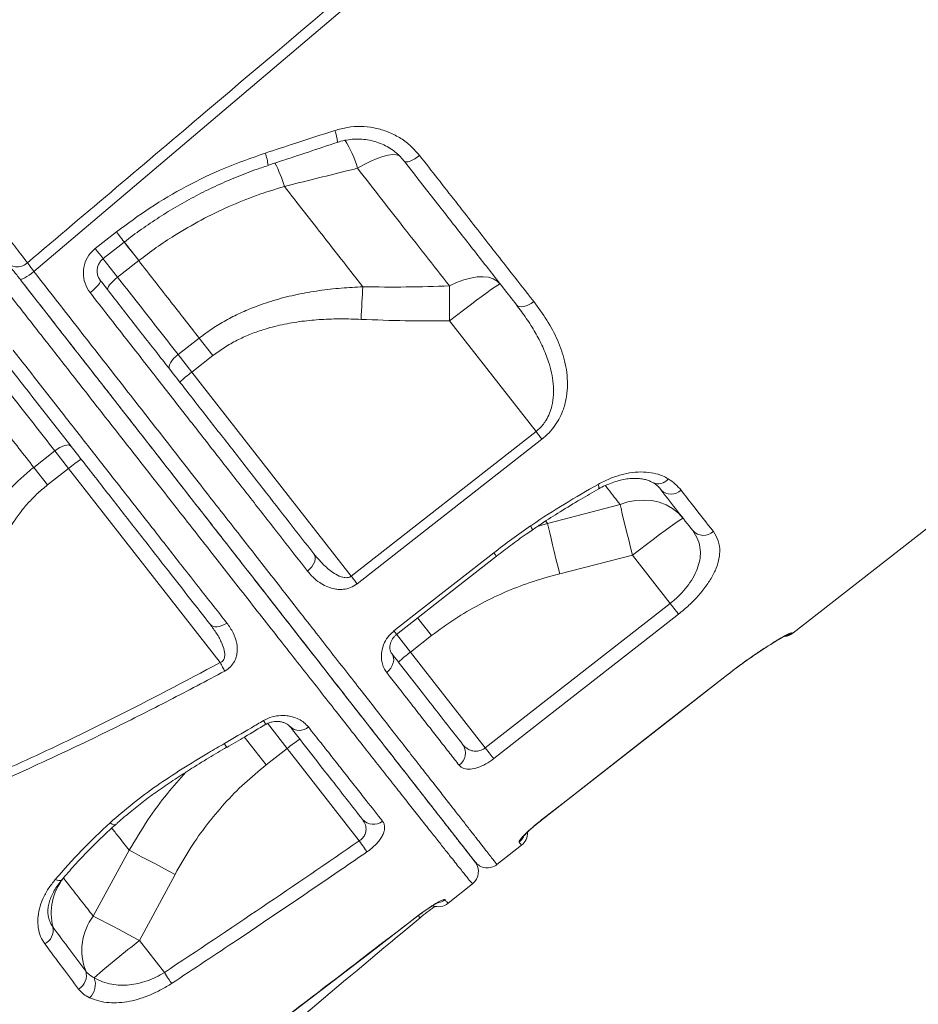
# Model space of a CAD drawing. Units: millimetres. Extents: x -6697 to 22742, y -1620 to 8801.
# Drawn here: x -5197 to -4909, y 6151 to 6466 of the extents above; entities that cross this region are included whole.
import ezdxf

# ---------------------------------------------------------------- set-up
doc = ezdxf.new("R2010")
doc.units = ezdxf.units.MM

msp = doc.modelspace()

# ---------------------------------------------------------------- linework, layer by layer
at = {"color": 7, "linetype": 'Continuous', "lineweight": 15}
for p, q in [((-4949.56, 6269.48), (-4740.74, 6432.63)), ((-5112.06, 6412.26), (-5112.06, 6412.26)), ((-5172.52, 6392.43), (-5165.78, 6397.7)), ((-5158.63, 6388.54), (-5165.37, 6383.28)), ((-5031.64, 6333.93), (-5059.28, 6369.3)), ((-5146.04, 6358.53), (-5139.3, 6363.8)), ((-5139.3, 6363.8), (-5134.91, 6358.19)), ((-5146.04, 6358.53), (-5141.65, 6352.92)), ((-5134.91, 6358.19), (-5141.65, 6352.92)), ((-5141.65, 6352.92), (-5090.71, 6287.72)), ((-5090.71, 6287.72), (-5031.64, 6333.93)), ((-5185.44, 6327.75), (-5192.18, 6322.49)), ((-5185.44, 6327.75), (-5181.05, 6322.14)), ((-5192.18, 6322.49), (-5187.79, 6316.87)), ((-5187.79, 6316.87), (-5181.05, 6322.14)), ((-5181.05, 6322.14), (-5132.58, 6260.1)), ((-5027.95, 6304.61), (-5004.79, 6310.67)), ((-5000.77, 6294.42), (-5024.06, 6288.51)), ((-4988.74, 6279.03), (-5000.77, 6294.42)), ((-5047.84, 6232.85), (-4988.74, 6279.03)), ((-5065.02, 6268.72), (-5071.76, 6263.46)), ((-5071.76, 6263.46), (-5047.84, 6232.85)), ((-5029.84, 6209.8), (-4970.74, 6255.98)), ((-5117.9, 6227.42), (-5111.16, 6232.68)), ((-5111.16, 6232.68), (-5088.12, 6203.19)), ((-5030.06, 6209.62), (-5029.83, 6209.8)), ((-5044.12, 6195.6), (-5036.24, 6201.76)), ((-5161.68, 6200.13), (-5173.17, 6179.11)), ((-5158.37, 6171.28), (-5147.01, 6192.45)), ((-5059.75, 6183.2), (-5051.93, 6189.43)), ((-5150.42, 6161.11), (-5158.37, 6171.28))]:
    msp.add_line(p, q, dxfattribs=at)
at = {"color": 8, "linetype": 'Continuous', "lineweight": 15}
for p, q in [((-5158.63, 6388.54), (-5163.32, 6394.54)), ((-5170.06, 6389.28), (-5165.37, 6383.28)), ((-5028.53, 6305.34), (-5027.95, 6304.61)), ((-5031.22, 6303.56), (-5027.95, 6304.61)), ((-5069.48, 6274.42), (-5065.02, 6268.72)), ((-5076.21, 6269.16), (-5071.76, 6263.46)), ((-4970.74, 6255.98), (-4970.76, 6256.01)), ((-5117.46, 6240.74), (-5111.16, 6232.68)), ((-5124.89, 6236.37), (-5117.9, 6227.42)), ((-5029.84, 6209.8), (-5029.86, 6209.84)), ((-5069.43, 6179.2), (-5069.4, 6179.16))]:
    msp.add_line(p, q, dxfattribs=at)
at = {"color": 7, "linetype": 'Continuous', "lineweight": 15, "flags": 128}
for points in [[(-4806.72, 6711.98), (-4874.16, 6654.77), (-5009.05, 6540.36), (-5192.14, 6385.07)], [(-5073.76, 6420.33), (-5073.5, 6420.14), (-5073.09, 6420.08), (-5072.55, 6420.15), (-5071.91, 6420.34), (-5071.19, 6420.65), (-5070.42, 6421.07), (-5069.63, 6421.57), (-5068.84, 6422.15)], [(-5169.99, 6389.19), (-5165.28, 6392.88), (-5163.26, 6394.46)], [(-5196.57, 6382.6), (-5196.4, 6382.54), (-5196.08, 6382.6), (-5195.64, 6382.78), (-5195.07, 6383.07), (-5194.41, 6383.46), (-5193.69, 6383.94), (-5192.92, 6384.48), (-5192.14, 6385.07)], [(-5059.31, 6380.46), (-5057.01, 6381.54), (-5054.75, 6382.4), (-5052.56, 6383), (-5050.49, 6383.34), (-5048.57, 6383.41), (-5046.84, 6383.22), (-5045.34, 6382.75), (-5044.08, 6382.03), (-5043.09, 6381.07)], [(-5174.18, 6378.32), (-5173.42, 6378.93), (-5172.72, 6379.56), (-5172.1, 6380.17), (-5171.59, 6380.74), (-5171.2, 6381.25), (-5170.95, 6381.68), (-5170.85, 6382.01), (-5170.9, 6382.23)], [(-5168.51, 6379.17), (-5168.59, 6379.43), (-5168.52, 6379.8), (-5168.29, 6380.26), (-5167.92, 6380.8), (-5167.42, 6381.39), (-5166.82, 6382.02), (-5166.12, 6382.66), (-5165.37, 6383.28)], [(-5059.31, 6380.46), (-5059.31, 6379.21), (-5059.32, 6377.91), (-5059.32, 6376.56), (-5059.31, 6375.16), (-5059.31, 6373.73), (-5059.3, 6372.27), (-5059.29, 6370.79), (-5059.28, 6369.3)], [(-5043.09, 6381.07), (-5043.31, 6381.02), (-5043.85, 6380.72), (-5044.69, 6380.18), (-5045.82, 6379.41), (-5047.22, 6378.42), (-5048.85, 6377.23), (-5050.69, 6375.87), (-5052.69, 6374.37), (-5054.82, 6372.75), (-5057.03, 6371.05), (-5059.28, 6369.3)], [(-5086.99, 6380.18), (-5087.06, 6379), (-5087.14, 6377.77), (-5087.21, 6376.51), (-5087.28, 6375.21), (-5087.35, 6373.88), (-5087.42, 6372.53), (-5087.49, 6371.16), (-5087.55, 6369.78)], [(-5032.36, 6375.46), (-5033.16, 6374.9), (-5033.99, 6374.44), (-5034.82, 6374.1), (-5035.62, 6373.89), (-5036.36, 6373.82), (-5037, 6373.9), (-5037.53, 6374.11), (-5037.92, 6374.46)], [(-5148.78, 6353.92), (-5148.94, 6354.28), (-5148.94, 6354.74), (-5148.78, 6355.29), (-5148.47, 6355.91), (-5148.03, 6356.56), (-5147.46, 6357.24), (-5146.79, 6357.9), (-5146.04, 6358.53)], [(-5029.73, 6331.49), (-5029.93, 6331.75), (-5030.15, 6332.03), (-5030.38, 6332.32), (-5030.62, 6332.63), (-5030.87, 6332.94), (-5031.12, 6333.27), (-5031.38, 6333.6), (-5031.64, 6333.93)], [(-5029.73, 6331.49), (-5037.61, 6325.33), (-5069.11, 6300.68), (-5088.8, 6285.28)], [(-5180.3, 6329.29), (-5180.61, 6329.53), (-5181.06, 6329.64), (-5181.63, 6329.63), (-5182.3, 6329.48), (-5183.05, 6329.2), (-5183.84, 6328.81), (-5184.65, 6328.32), (-5185.44, 6327.75)], [(-5004.79, 6310.67), (-5002.26, 6311.46), (-4999.69, 6311.93), (-4997.14, 6312.06), (-4994.64, 6311.86), (-4992.26, 6311.33), (-4990.01, 6310.48), (-4987.96, 6309.32), (-4986.14, 6307.88), (-4984.58, 6306.18)], [(-5004.79, 6310.67), (-5004.47, 6309.31), (-5004.08, 6307.69), (-5003.64, 6305.85), (-5003.13, 6303.81), (-5002.59, 6301.61), (-5002.01, 6299.29), (-5001.4, 6296.88), (-5000.77, 6294.42)], [(-4984.58, 6306.18), (-4984.8, 6306.13), (-4985.34, 6305.84), (-4986.18, 6305.3), (-4987.31, 6304.52), (-4988.71, 6303.53), (-4990.34, 6302.35), (-4992.18, 6300.99), (-4994.18, 6299.48), (-4996.31, 6297.86), (-4998.52, 6296.16), (-5000.77, 6294.42)], [(-5027.95, 6304.61), (-5027.64, 6303.23), (-5027.26, 6301.61), (-5026.83, 6299.78), (-5026.34, 6297.77), (-5025.81, 6295.6), (-5025.25, 6293.31), (-5024.66, 6290.93), (-5024.06, 6288.51)], [(-5104.69, 6289.37), (-5103.96, 6290.02), (-5103.32, 6290.73), (-5102.82, 6291.48), (-5102.45, 6292.25), (-5102.25, 6293), (-5102.21, 6293.7), (-5102.34, 6294.32), (-5102.63, 6294.85)], [(-5077.04, 6270.23), (-5069.17, 6276.39), (-5045.12, 6295.19)], [(-5076.19, 6269.13), (-5056.96, 6284.17), (-5044.27, 6294.09)], [(-5088.8, 6285.28), (-5089.01, 6285.54), (-5089.23, 6285.82), (-5089.45, 6286.11), (-5089.69, 6286.42), (-5089.94, 6286.73), (-5090.2, 6287.06), (-5090.45, 6287.39), (-5090.71, 6287.72)], [(-4986.07, 6275.6), (-4986.27, 6275.86), (-4986.53, 6276.19), (-4986.82, 6276.57), (-4987.16, 6277), (-4987.53, 6277.47), (-4987.92, 6277.97), (-4988.33, 6278.49), (-4988.74, 6279.03)], [(-4986.07, 6275.6), (-4993.95, 6269.44), (-5025.47, 6244.81), (-5045.16, 6229.42)], [(-5130.45, 6272.75), (-5131.22, 6272.29), (-5132.02, 6271.93), (-5132.81, 6271.68), (-5133.57, 6271.56), (-5134.27, 6271.57), (-5134.89, 6271.71), (-5135.41, 6271.97), (-5135.81, 6272.35)], [(-5079.37, 6256.97), (-5078.65, 6257.62), (-5078.04, 6258.37), (-5077.58, 6259.18), (-5077.27, 6260.01), (-5077.13, 6260.85), (-5077.17, 6261.64), (-5077.38, 6262.38), (-5077.76, 6263.02)], [(-5132.58, 6260.1), (-5132.39, 6259.73), (-5132.19, 6259.37), (-5132, 6259.01), (-5131.81, 6258.67), (-5131.63, 6258.33), (-5131.46, 6258.01), (-5131.29, 6257.7), (-5131.14, 6257.41)], [(-5029.86, 6209.84), (-5021.98, 6215.99), (-4990.46, 6240.62), (-4970.76, 6256.01)], [(-5029.84, 6209.8), (-4988.47, 6242.12), (-4970.74, 6255.98)], [(-5045.16, 6229.42), (-5045.37, 6229.68), (-5045.62, 6230.01), (-5045.92, 6230.39), (-5046.26, 6230.82), (-5046.62, 6231.29), (-5047.01, 6231.79), (-5047.42, 6232.31), (-5047.84, 6232.85)], [(-5088.12, 6203.19), (-5087.74, 6202.64), (-5087.37, 6202.1), (-5087.01, 6201.58), (-5086.68, 6201.09), (-5086.37, 6200.65), (-5086.1, 6200.25), (-5085.87, 6199.91), (-5085.68, 6199.63)], [(-5161.68, 6200.13), (-5160.42, 6199.49), (-5158.94, 6198.73), (-5157.27, 6197.86), (-5155.43, 6196.91), (-5153.46, 6195.87), (-5151.37, 6194.77), (-5149.21, 6193.63), (-5147.01, 6192.45)], [(-5173.17, 6179.11), (-5171.92, 6178.48), (-5170.45, 6177.71), (-5168.77, 6176.83), (-5166.92, 6175.85), (-5164.91, 6174.79), (-5162.8, 6173.66), (-5160.61, 6172.49), (-5158.37, 6171.28)], [(-5128.92, 6133.51), (-5085.54, 6166.76), (-5069.39, 6179.15)], [(-5150.42, 6161.11), (-5150.07, 6160.57), (-5149.72, 6160.05), (-5149.39, 6159.54), (-5149.08, 6159.07), (-5148.79, 6158.63), (-5148.53, 6158.23), (-5148.3, 6157.89), (-5148.11, 6157.59)]]:
    msp.add_lwpolyline(points, dxfattribs=at)
at = {"color": 8, "linetype": 'Continuous', "lineweight": 15, "flags": 128}
for points in [[(-5088.69, 6418.06), (-5086.52, 6419.31), (-5084.42, 6420.38), (-5082.43, 6421.23), (-5080.59, 6421.86), (-5078.92, 6422.26), (-5077.47, 6422.42), (-5076.25, 6422.33), (-5075.3, 6421.99), (-5075, 6421.8)], [(-5163.26, 6394.46), (-5163.27, 6394.48), (-5163.39, 6394.64), (-5163.66, 6394.99), (-5164.06, 6395.49), (-5164.56, 6396.13), (-5165.14, 6396.88), (-5165.78, 6397.7)], [(-5158.63, 6388.54), (-5160.24, 6390.6), (-5161.75, 6392.53), (-5163.15, 6394.32), (-5163.32, 6394.54)], [(-5169.99, 6389.19), (-5170, 6389.21), (-5170.13, 6389.38), (-5170.4, 6389.72), (-5170.79, 6390.22), (-5171.29, 6390.87), (-5171.88, 6391.61), (-5172.52, 6392.43)], [(-5011.6, 6315.61), (-5011.55, 6315.66), (-5011.51, 6315.94), (-5011.6, 6316.42), (-5011.81, 6317.07)], [(-5044.27, 6294.1), (-5044.32, 6294.17), (-5044.61, 6294.53), (-5045.12, 6295.19)], [(-5076.19, 6269.13), (-5076.24, 6269.2), (-5076.53, 6269.57), (-5077.04, 6270.23)], [(-5167.74, 6208.95), (-5167.1, 6208.52), (-5166.58, 6208.28), (-5166.21, 6208.23), (-5166.06, 6208.3)], [(-5185.29, 6190.85), (-5184.68, 6190.61), (-5184.15, 6190.48), (-5183.7, 6190.46), (-5183.37, 6190.55), (-5183.19, 6190.69)]]:
    msp.add_lwpolyline(points, dxfattribs=at)
at = {"color": 8, "linetype": 'Continuous', "lineweight": 15}
for centre, radius, start, end in [((-5106.88, 6425.74), 11.78, 2.9623, 21.9998), ((-5121.78, 6408.73), 34.38, 15.7526, 32.3152), ((-5131.16, 6417.83), 13.91, 4.8087, 21.4379), ((-5157.29, 6398.46), 47.29, 16.9712, 26.7763), ((-4992.63, 6321.38), 4.13, 244.177, 321.9818), ((-5035.71, 6301.95), 2.93, 10.6194, 38.4629), ((-4952.79, 6273.61), 5, 284.3788, 308.0011), ((-5083.72, 6262.1), 40.57, 210.3484, 212.3707), ((-5095.34, 6254.93), 41.44, 209.9265, 211.9543), ((-5040.12, 6206.73), 5.02, 307.9944, 332.3861), ((-5063.8, 6188.3), 5.02, 282.1196, 307.8121), ((-4992.29, 6243.06), 99.98, 219.6514, 220.1648)]:
    msp.add_arc(centre, radius, start, end, dxfattribs=at)
at = {"color": 7, "linetype": 'Continuous', "lineweight": 15}
for centre, radius, start, end in [((-5157.29, 6398.46), 47.29, 16.971, 26.7761), ((-5197.41, 6391.27), 4.69, 223.324, 313.9547), ((-5120.51, 6323.82), 35.97, 126.0109, 133.9866), ((-5157.94, 6294.58), 35.97, 122.0133, 129.9891), ((-4988.44, 6318.5), 4.58, 225.2032, 313.7366), ((-4978.09, 6305.45), 4.68, 222.8121, 312.1183), ((-4952.64, 6273.42), 5, 275.7009, 308.0605), ((-5050.61, 6234.36), 35.97, 126.0109, 133.9866), ((-5107.26, 6242.85), 4.39, 226.5669, 311.1252), ((-5088.04, 6205.12), 35.97, 122.0133, 129.9891), ((-5058.92, 6231.22), 4.74, 304.7628, 34.3385), ((-5083.6, 6213.13), 4.69, 221.5476, 308.3985), ((-5039.32, 6205.7), 5, 308.0833, 1.8929), ((-5055.05, 6193.35), 5, 308.535, 37.9993), ((-5047.2, 6199.54), 5, 217.9989, 308.1022), ((-5168.52, 6180.05), 18.07, 141.555, 194.4265), ((-5062.87, 6187.11), 5, 249.844, 308.6828), ((-5158.61, 6168.18), 18.21, 143.0965, 201.2704), ((-5191.06, 6174.7), 5.1, 298.4717, 9.5885), ((-4989.07, 5950.31), 278.37, 127.4574, 131.3139), ((-5180.27, 6160.1), 4.92, 299.4435, 17.4516), ((-5178.33, 6157.35), 5.85, 312.5304, 20.4306)]:
    msp.add_arc(centre, radius, start, end, dxfattribs=at)
for points, knots in [([(-5194.15, 6387.89), (-5175.18, 6403.95), (-5115.65, 6454.37), (-5021.59, 6533.98), (-4923.08, 6617.32), (-4854.03, 6675.72), (-4819.5, 6704.92), (-4808.38, 6714.31)], [0, 0, 0, 0, 0.147562, 0.463123, 0.731561, 0.91359, 1, 1, 1, 1]), ([(-5095.96, 6430.15), (-5094.6, 6430.52), (-5091.88, 6431.27), (-5087.66, 6431.51), (-5083.49, 6431.09), (-5079.44, 6429.98), (-5075.68, 6428.21), (-5071.98, 6425.7), (-5069.96, 6423.41), (-5068.84, 6422.15)], [0, 0, 0, 0, 0.137157, 0.274328, 0.412249, 0.550181, 0.689139, 0.828102, 1, 1, 1, 1]), ([(-5118.21, 6422.91), (-5115.04, 6423.94), (-5107.62, 6426.34), (-5100.21, 6428.76), (-5095.96, 6430.15)], [0, 0, 0, 0, 0.42614, 1, 1, 1, 1]), ([(-5095.11, 6426.32), (-5094.94, 6426.39), (-5094, 6426.75), (-5092.19, 6427.12), (-5089.74, 6427.42), (-5087.27, 6427.39), (-5084.84, 6427.07), (-5082.49, 6426.46), (-5080.26, 6425.56), (-5078.17, 6424.41), (-5076.27, 6422.99), (-5074.79, 6421.62), (-5074.06, 6420.66), (-5073.8, 6420.31)], [0, 0, 0, 0, 0.0223005, 0.1234453, 0.2255106, 0.3269098, 0.4290693, 0.5317468, 0.6333333, 0.7359763, 0.8388899, 0.9420892, 1, 1, 1, 1]), ([(-5117.29, 6419), (-5116.1, 6419.39), (-5108.7, 6421.82), (-5101.31, 6424.29), (-5095.12, 6426.35)], [0, 0, 0, 0, 0.161431, 1, 1, 1, 1]), ([(-5222.53, 6424.22), (-5220.77, 6421.97), (-5218.1, 6418.55), (-5214.6, 6414.07), (-5211.96, 6410.7), (-5209.38, 6407.39), (-5206.84, 6404.14), (-5204.38, 6401), (-5202.03, 6397.98), (-5199.81, 6395.14), (-5197.73, 6392.48), (-5195.82, 6390.02), (-5194.71, 6388.6), (-5194.15, 6387.89)], [0, 0, 0, 0, 0.156114, 0.236268, 0.316421, 0.398698, 0.480976, 0.565637, 0.650297, 0.736358, 0.822418, 0.911209, 1, 1, 1, 1]), ([(-5165.78, 6397.7), (-5162.23, 6400.34), (-5155.1, 6405.64), (-5143.46, 6412.4), (-5131.18, 6418.35), (-5122.54, 6421.39), (-5118.21, 6422.91)], [0, 0, 0, 0, 0.2449833, 0.4919018, 0.7449079, 1, 1, 1, 1]), ([(-5068.84, 6422.15), (-5066.9, 6419.67), (-5063.02, 6414.71), (-5057.3, 6407.38), (-5051.65, 6400.15), (-5046.08, 6393.02), (-5039.59, 6384.72), (-5035.09, 6378.95), (-5032.36, 6375.46)], [0, 0, 0, 0, 0.152319, 0.304731, 0.457144, 0.610315, 0.763486, 1, 1, 1, 1]), ([(-5163.25, 6394.46), (-5163.24, 6394.46), (-5161.47, 6395.91), (-5157.75, 6398.59), (-5152.1, 6402.46), (-5146.26, 6406.03), (-5140.3, 6409.32), (-5134.19, 6412.34), (-5127.93, 6415.08), (-5122.29, 6417.31), (-5118.7, 6418.49), (-5117.28, 6418.96)], [0, 0, 0, 0, 0.000718, 0.13114, 0.262032, 0.392747, 0.522627, 0.652305, 0.78288, 0.914393, 1, 1, 1, 1]), ([(-5088.69, 6418.06), (-5090, 6417.74), (-5097.79, 6415.8), (-5105.58, 6413.87), (-5112.06, 6412.26)], [0, 0, 0, 0, 0.167533, 1, 1, 1, 1]), ([(-5059.31, 6380.46), (-5061.86, 6383.72), (-5066.96, 6390.25), (-5074.49, 6399.88), (-5081.73, 6409.15), (-5086.37, 6415.09), (-5088.69, 6418.06)], [0, 0, 0, 0, 0.271461, 0.543764, 0.771635, 1, 1, 1, 1]), ([(-5037.92, 6374.46), (-5040.74, 6378.06), (-5046.38, 6385.28), (-5055.23, 6396.61), (-5064.34, 6408.27), (-5070.62, 6416.31), (-5073.76, 6420.33)], [0, 0, 0, 0, 0.247926, 0.496668, 0.747911, 1, 1, 1, 1]), ([(-5112.06, 6412.26), (-5115.06, 6411.33), (-5121.06, 6409.48), (-5129.96, 6405.86), (-5138.72, 6401.61), (-5146.42, 6397.14), (-5153.06, 6392.76), (-5156.77, 6389.95), (-5158.63, 6388.54)], [0, 0, 0, 0, 0.181895, 0.363775, 0.55041, 0.737032, 0.868267, 1, 1, 1, 1]), ([(-5112.06, 6412.26), (-5109.92, 6409.52), (-5105.64, 6404.04), (-5099.32, 6395.96), (-5093.09, 6387.97), (-5089.02, 6382.78), (-5086.99, 6380.18)], [0, 0, 0, 0, 0.248785, 0.498051, 0.748779, 1, 1, 1, 1]), ([(-5174.18, 6378.32), (-5174.79, 6379.28), (-5176.01, 6381.21), (-5176.51, 6384.69), (-5175.9, 6388.08), (-5174.41, 6390.75), (-5173.04, 6391.97), (-5172.52, 6392.43)], [0, 0, 0, 0, 0.219256, 0.437732, 0.654551, 0.868023, 1, 1, 1, 1]), ([(-5196.57, 6382.6), (-5196.93, 6383.06), (-5197.96, 6384.38), (-5199.55, 6386.41), (-5200.4, 6387.5), (-5200.82, 6388.05)], [0, 0, 0, 0, 0.20984, 0.604915, 1, 1, 1, 1]), ([(-5194.15, 6387.89), (-5193.95, 6387.61), (-5193.55, 6387.04), (-5192.8, 6385.99), (-5192.31, 6385.31), (-5192.14, 6385.07)], [0, 0, 0, 0, 0.394881, 0.790047, 1, 1, 1, 1]), ([(-5170.9, 6382.29), (-5171.05, 6382.48), (-5171.45, 6382.98), (-5171.81, 6384), (-5171.98, 6385.24), (-5171.82, 6386.48), (-5171.36, 6387.64), (-5170.74, 6388.57), (-5170.19, 6389), (-5169.97, 6389.17)], [0, 0, 0, 0, 0.097478, 0.262962, 0.426362, 0.587151, 0.741689, 0.895462, 1, 1, 1, 1]), ([(-5139.3, 6363.8), (-5142.46, 6367.84), (-5148.79, 6375.94), (-5155.35, 6384.33), (-5158.63, 6388.54)], [0, 0, 0, 0, 0.498802, 1, 1, 1, 1]), ([(-5051.16, 6196.49), (-5051.22, 6196.56), (-5051.34, 6196.72), (-5052.52, 6198.23), (-5054.43, 6200.68), (-5057.13, 6204.12), (-5060.56, 6208.52), (-5064.73, 6213.86), (-5069.65, 6220.15), (-5075.26, 6227.34), (-5081.56, 6235.39), (-5088.48, 6244.26), (-5096.01, 6253.89), (-5104.13, 6264.29), (-5112.81, 6275.4), (-5122, 6287.15), (-5131.63, 6299.48), (-5141.66, 6312.33), (-5152.08, 6325.66), (-5162.84, 6339.43), (-5173.88, 6353.57), (-5185.13, 6367.96), (-5192.76, 6377.73), (-5196.57, 6382.6)], [0, 0, 0, 0, 0.0458333, 0.0934327, 0.1411946, 0.1890116, 0.2367733, 0.2843723, 0.3319738, 0.379738, 0.4275572, 0.4753211, 0.5229223, 0.5705217, 0.6182838, 0.6661009, 0.7138627, 0.7614619, 0.8090609, 0.8568225, 0.9046393, 0.952401, 1, 1, 1, 1]), ([(-5196.35, 6382.33), (-5195.02, 6380.62), (-5190.84, 6375.27), (-5183.91, 6366.39), (-5175.27, 6355.34), (-5166.46, 6344.07), (-5157.53, 6332.64), (-5148.72, 6321.36), (-5140.06, 6310.27), (-5131.59, 6299.43), (-5123.49, 6289.07), (-5115.79, 6279.21), (-5108.49, 6269.87), (-5101.48, 6260.89), (-5094.79, 6252.33), (-5088.45, 6244.22), (-5082.61, 6236.74), (-5077.27, 6229.9), (-5072.43, 6223.71), (-5068.01, 6218.05), (-5064.04, 6212.97), (-5060.55, 6208.51), (-5057.4, 6204.47), (-5054.74, 6201.06), (-5052.66, 6198.41), (-5051.47, 6196.88), (-5051.01, 6196.3), (-5051.12, 6196.44), (-5051.12, 6196.44)], [0, 0, 0, 0, 0.016649, 0.052021, 0.087392, 0.126621, 0.16588, 0.205108, 0.245476, 0.285877, 0.326246, 0.365475, 0.404734, 0.443963, 0.484332, 0.524734, 0.565103, 0.604327, 0.64358, 0.682803, 0.723166, 0.763562, 0.803926, 0.852053, 0.900181, 0.949228, 0.998276, 1, 1, 1, 1]), ([(-5170.9, 6382.23), (-5168.02, 6378.55), (-5162.26, 6371.17), (-5153.54, 6360.02), (-5144.76, 6348.77), (-5135.96, 6337.51), (-5127.3, 6326.43), (-5118.82, 6315.57), (-5110.52, 6304.95), (-5105.26, 6298.21), (-5102.63, 6294.85)], [0, 0, 0, 0, 0.116813, 0.233936, 0.359752, 0.485664, 0.61148, 0.740951, 0.870528, 1, 1, 1, 1]), ([(-5165.37, 6383.28), (-5163.4, 6380.75), (-5159.13, 6375.29), (-5152.67, 6367.02), (-5148.25, 6361.36), (-5146.04, 6358.53)], [0, 0, 0, 0, 0.300876, 0.650029, 1, 1, 1, 1]), ([(-5086.99, 6380.18), (-5082.38, 6380.13), (-5073.15, 6380.04), (-5063.92, 6380.32), (-5059.31, 6380.46)], [0, 0, 0, 0, 0.499812, 1, 1, 1, 1]), ([(-5104.69, 6289.37), (-5107.29, 6292.7), (-5112.49, 6299.36), (-5120.69, 6309.85), (-5129.22, 6320.77), (-5138.1, 6332.14), (-5147.31, 6343.92), (-5155.52, 6354.43), (-5164.45, 6365.87), (-5170.31, 6373.37), (-5174.18, 6378.32)], [0, 0, 0, 0, 0.125818, 0.251732, 0.37755, 0.507022, 0.636599, 0.766071, 0.845759, 1, 1, 1, 1]), ([(-5139.3, 6363.8), (-5137.94, 6364.82), (-5135.21, 6366.85), (-5130.8, 6369.51), (-5126.18, 6371.86), (-5120.82, 6374.12), (-5114.75, 6376.13), (-5107.93, 6377.82), (-5100.96, 6379.03), (-5093.95, 6379.83), (-5089.29, 6380.06), (-5086.99, 6380.18)], [0, 0, 0, 0, 0.0915303, 0.1830652, 0.2767308, 0.3704073, 0.4955315, 0.6206893, 0.748495, 0.876323, 1, 1, 1, 1]), ([(-5031.64, 6333.93), (-5031.16, 6334.34), (-5030.17, 6335.18), (-5029.15, 6336.44), (-5028.14, 6337.96), (-5027.24, 6339.77), (-5026.38, 6342.5), (-5025.95, 6345.7), (-5026.05, 6349.25), (-5026.62, 6352.77), (-5027.71, 6356.71), (-5029.42, 6361.01), (-5031.84, 6365.64), (-5034.66, 6370.13), (-5036.84, 6373.02), (-5037.92, 6374.46)], [0, 0, 0, 0, 0.03782, 0.076799, 0.097596, 0.149025, 0.202047, 0.279981, 0.360026, 0.441035, 0.52287, 0.640552, 0.758304, 0.87914, 1, 1, 1, 1]), ([(-5032.36, 6375.46), (-5030.91, 6373.5), (-5028.02, 6369.58), (-5024.65, 6363.27), (-5022.65, 6357.61), (-5021.73, 6352.81), (-5021.48, 6348.99), (-5021.78, 6345.07), (-5022.65, 6341.51), (-5023.96, 6338.41), (-5025.5, 6335.85), (-5027.41, 6333.47), (-5028.96, 6332.15), (-5029.73, 6331.49)], [0, 0, 0, 0, 0.152718, 0.305735, 0.457925, 0.5385, 0.619021, 0.699938, 0.780703, 0.836555, 0.89234, 0.946189, 1, 1, 1, 1]), ([(-5087.55, 6369.78), (-5089.67, 6369.86), (-5093.89, 6370), (-5100.2, 6369.8), (-5106.51, 6369.23), (-5112.81, 6368.18), (-5118.4, 6366.72), (-5123.2, 6364.99), (-5127.28, 6363.12), (-5131.23, 6360.9), (-5133.69, 6359.09), (-5134.91, 6358.19)], [0, 0, 0, 0, 0.127629, 0.253967, 0.380277, 0.50933, 0.638322, 0.727362, 0.816384, 0.908197, 1, 1, 1, 1]), ([(-5059.28, 6369.3), (-5063.99, 6369.28), (-5073.42, 6369.24), (-5082.84, 6369.6), (-5087.55, 6369.78)], [0, 0, 0, 0, 0.499808, 1, 1, 1, 1]), ([(-5198.8, 6359.99), (-5195.64, 6355.96), (-5189.32, 6347.88), (-5180.02, 6335.99), (-5170.78, 6324.2), (-5161.66, 6312.57), (-5152.7, 6301.12), (-5145.12, 6291.45), (-5137.67, 6281.95), (-5133.22, 6276.29), (-5130.45, 6272.75)], [0, 0, 0, 0, 0.1285892, 0.2572775, 0.3858672, 0.5181903, 0.6506212, 0.7829446, 0.8644645, 1, 1, 1, 1]), ([(-5135.81, 6272.35), (-5137.98, 6275.13), (-5142.32, 6280.68), (-5149.53, 6289.9), (-5157.38, 6299.95), (-5165.91, 6310.87), (-5174.75, 6322.19), (-5183.89, 6333.88), (-5193.28, 6345.9), (-5199.66, 6354.07), (-5202.85, 6358.15)], [0, 0, 0, 0, 0.108407, 0.217052, 0.345642, 0.474332, 0.602922, 0.735245, 0.867677, 1, 1, 1, 1]), ([(-5204.77, 6352.49), (-5202.8, 6349.97), (-5198.53, 6344.5), (-5192.07, 6336.23), (-5187.65, 6330.58), (-5185.44, 6327.75)], [0, 0, 0, 0, 0.300876, 0.650029, 1, 1, 1, 1]), ([(-5192.18, 6322.49), (-5195.34, 6326.53), (-5201.66, 6334.63), (-5208.22, 6343.02), (-5211.51, 6347.23)], [0, 0, 0, 0, 0.498802, 1, 1, 1, 1]), ([(-5192.18, 6322.49), (-5193.5, 6321.41), (-5196.13, 6319.25), (-5199.77, 6315.62), (-5203.18, 6311.7), (-5206.66, 6307.05), (-5210.08, 6301.65), (-5213.37, 6295.44), (-5216.23, 6288.97), (-5218.71, 6282.36), (-5220.06, 6277.89), (-5220.72, 6275.69)], [0, 0, 0, 0, 0.09153, 0.183065, 0.276731, 0.370407, 0.495531, 0.620689, 0.748495, 0.876323, 1, 1, 1, 1]), ([(-5011.81, 6317.07), (-5010.6, 6317.7), (-5008.18, 6318.94), (-5004.45, 6320.19), (-5000.78, 6320.92), (-4997.25, 6321.1), (-4994, 6320.73), (-4991.35, 6319.95), (-4989.96, 6319.17), (-4989.38, 6318.84)], [0, 0, 0, 0, 0.1477433, 0.2954997, 0.4439777, 0.5924725, 0.7424965, 0.8925336, 1, 1, 1, 1]), ([(-5011.59, 6315.59), (-5011.42, 6315.7), (-5010.56, 6316.22), (-5008.94, 6316.97), (-5006.79, 6317.82), (-5004.67, 6318.43), (-5002.61, 6318.82), (-5000.67, 6319), (-4998.9, 6318.98), (-4997.3, 6318.77), (-4995.92, 6318.39), (-4994.96, 6318), (-4994.56, 6317.73), (-4994.44, 6317.65)], [0, 0, 0, 0, 0.025435, 0.128661, 0.23308, 0.336034, 0.438777, 0.543286, 0.645005, 0.746788, 0.851821, 0.955231, 1, 1, 1, 1]), ([(-4994.36, 6317.71), (-4993.94, 6317.43), (-4993.05, 6316.84), (-4992.18, 6316.03), (-4991.79, 6315.48), (-4991.67, 6315.32)], [0, 0, 0, 0, 0.383957, 0.815682, 1, 1, 1, 1]), ([(-4989.38, 6318.84), (-4988.6, 6318.31), (-4987.03, 6317.23), (-4985.86, 6315.87), (-4985.27, 6315.19)], [0, 0, 0, 0, 0.49683, 1, 1, 1, 1]), ([(-5210.5, 6273.73), (-5210.06, 6275.8), (-5209.18, 6279.92), (-5207.46, 6286), (-5205.38, 6291.99), (-5202.83, 6297.84), (-5200.07, 6302.91), (-5197.23, 6307.15), (-5194.43, 6310.65), (-5191.32, 6313.95), (-5188.97, 6315.9), (-5187.79, 6316.87)], [0, 0, 0, 0, 0.127629, 0.253967, 0.380277, 0.50933, 0.638322, 0.727362, 0.816384, 0.908197, 1, 1, 1, 1]), ([(-5033.42, 6303.77), (-5033.28, 6303.87), (-5029.7, 6306.3), (-5022.55, 6310.89), (-5015.39, 6315.01), (-5011.81, 6317.07)], [0, 0, 0, 0, 0.01987, 0.508989, 1, 1, 1, 1]), ([(-5032.82, 6302.47), (-5031.83, 6303.15), (-5028.89, 6305.17), (-5023.75, 6308.43), (-5017.66, 6312.14), (-5013.54, 6314.49), (-5011.6, 6315.6)], [0, 0, 0, 0, 0.143864, 0.426199, 0.7305, 1, 1, 1, 1]), ([(-4981.53, 6302.27), (-4983.12, 6304.31), (-4986.3, 6308.38), (-4989.88, 6312.96), (-4991.67, 6315.25)], [0, 0, 0, 0, 0.499315, 1, 1, 1, 1]), ([(-4985.27, 6315.19), (-4984.05, 6313.62), (-4980.39, 6308.94), (-4977.12, 6304.76), (-4974.95, 6301.98)], [0, 0, 0, 0, 0.335439, 1, 1, 1, 1]), ([(-5045.12, 6295.19), (-5043.21, 6296.67), (-5039.38, 6299.63), (-5035.41, 6302.39), (-5033.42, 6303.77)], [0, 0, 0, 0, 0.499458, 1, 1, 1, 1]), ([(-5044.25, 6294.07), (-5042.76, 6295.23), (-5039.64, 6297.65), (-5035.82, 6300.45), (-5033.47, 6302.03), (-5032.82, 6302.47)], [0, 0, 0, 0, 0.399373, 0.834256, 1, 1, 1, 1]), ([(-4988.74, 6279.03), (-4988.28, 6279.41), (-4986.95, 6280.48), (-4984.92, 6282.46), (-4982.78, 6285.04), (-4981.01, 6287.84), (-4979.77, 6290.72), (-4979.11, 6293.53), (-4979.04, 6296.46), (-4979.69, 6299.5), (-4980.91, 6301.34), (-4981.53, 6302.27)], [0, 0, 0, 0, 0.051232, 0.145222, 0.242909, 0.351286, 0.464047, 0.575145, 0.689341, 0.842015, 1, 1, 1, 1]), ([(-4974.95, 6301.98), (-4974.36, 6301.04), (-4973.17, 6299.15), (-4972.76, 6295.91), (-4973.2, 6292.66), (-4974.28, 6289.51), (-4976.08, 6286.2), (-4978.43, 6282.93), (-4981.23, 6279.84), (-4983.8, 6277.43), (-4985.48, 6276.07), (-4986.07, 6275.6)], [0, 0, 0, 0, 0.151654, 0.303169, 0.415123, 0.526997, 0.638913, 0.750731, 0.84902, 0.947273, 1, 1, 1, 1]), ([(-5102.63, 6294.85), (-5101.48, 6293.49), (-5099.4, 6291.03), (-5096.22, 6288.54), (-5093.72, 6287.37), (-5092.15, 6287.18), (-5091.23, 6287.38), (-5090.87, 6287.62), (-5090.71, 6287.72)], [0, 0, 0, 0, 0.362641, 0.656361, 0.823358, 0.918149, 0.964887, 1, 1, 1, 1]), ([(-5088.8, 6285.28), (-5089.5, 6284.83), (-5090.91, 6283.92), (-5093.05, 6283.49), (-5094.89, 6283.47), (-5096.76, 6283.77), (-5098.77, 6284.46), (-5100.92, 6285.69), (-5102.94, 6287.3), (-5104.1, 6288.68), (-5104.69, 6289.37)], [0, 0, 0, 0, 0.1159303, 0.2316198, 0.3188409, 0.4062256, 0.5430635, 0.6801634, 0.8400301, 1, 1, 1, 1]), ([(-5024.06, 6288.51), (-5027.27, 6287.62), (-5033.31, 6285.95), (-5041.91, 6282.57), (-5049.93, 6278.7), (-5057.72, 6274.14), (-5062.58, 6270.53), (-5065.02, 6268.72)], [0, 0, 0, 0, 0.218092, 0.410273, 0.603679, 0.801111, 1, 1, 1, 1]), ([(-5132.58, 6260.1), (-5132.39, 6260.18), (-5132.03, 6260.34), (-5131.59, 6260.79), (-5131.33, 6261.3), (-5131.05, 6262.38), (-5131.24, 6264.1), (-5132.14, 6266.65), (-5133.67, 6269.46), (-5135.09, 6271.38), (-5135.81, 6272.35)], [0, 0, 0, 0, 0.041578, 0.076966, 0.125072, 0.157342, 0.312369, 0.489512, 0.742747, 1, 1, 1, 1]), ([(-5130.45, 6272.75), (-5129.74, 6271.75), (-5128.32, 6269.73), (-5127.21, 6266.53), (-5127.03, 6263.86), (-5127.41, 6261.89), (-5128.05, 6260.31), (-5129.22, 6258.66), (-5130.49, 6257.83), (-5131.14, 6257.41)], [0, 0, 0, 0, 0.2227754, 0.4448005, 0.6137477, 0.6990465, 0.7841095, 0.8899364, 1, 1, 1, 1]), ([(-5079.37, 6256.97), (-5079.69, 6257.44), (-5080.33, 6258.38), (-5080.88, 6260.03), (-5081.12, 6261.78), (-5081, 6263.92), (-5080.28, 6266.32), (-5078.83, 6268.65), (-5077.58, 6269.75), (-5077.04, 6270.23)], [0, 0, 0, 0, 0.140489, 0.280947, 0.409197, 0.53731, 0.729123, 0.883634, 1, 1, 1, 1]), ([(-5077.75, 6263.04), (-5077.84, 6263.16), (-5078.05, 6263.43), (-5078.27, 6264.06), (-5078.37, 6264.87), (-5078.3, 6265.75), (-5078.06, 6266.62), (-5077.68, 6267.44), (-5077.17, 6268.19), (-5076.65, 6268.77), (-5076.29, 6269.03), (-5076.18, 6269.12)], [0, 0, 0, 0, 0.141225, 0.314455, 0.468053, 0.601343, 0.717062, 0.810484, 0.894136, 0.965812, 1, 1, 1, 1]), ([(-4970.76, 6256.01), (-4969.65, 6256.87), (-4967.43, 6258.58), (-4964.12, 6260.98), (-4960.95, 6263.18), (-4958.01, 6265.13), (-4955.4, 6266.76), (-4953.19, 6268.07), (-4951.48, 6269.01), (-4950.12, 6269.67), (-4949.86, 6269.67), (-4949.71, 6269.67)], [0, 0, 0, 0, 0.106166, 0.212337, 0.318874, 0.425421, 0.532868, 0.640323, 0.748566, 0.856813, 1, 1, 1, 1]), ([(-4970.73, 6255.97), (-4970.14, 6256.44), (-4968.83, 6257.46), (-4966.78, 6258.99), (-4964.65, 6260.54), (-4962.58, 6262), (-4960.58, 6263.36), (-4958.7, 6264.61), (-4956.97, 6265.72), (-4955.41, 6266.68), (-4954.05, 6267.49), (-4952.94, 6268.12), (-4952.13, 6268.55), (-4951.67, 6268.77), (-4951.47, 6268.86), (-4951.5, 6268.85), (-4951.51, 6268.85)], [0, 0, 0, 0, 0.067424, 0.148448, 0.230193, 0.311187, 0.392626, 0.474801, 0.555976, 0.637645, 0.719389, 0.799072, 0.877716, 0.939296, 0.9891, 1, 1, 1, 1]), ([(-5077.76, 6263.02), (-5075.61, 6260.26), (-5071.29, 6254.74), (-5065.39, 6247.19), (-5059.88, 6240.13), (-5056.63, 6235.98), (-5055, 6233.89)], [0, 0, 0, 0, 0.247853, 0.496549, 0.747835, 1, 1, 1, 1]), ([(-5201.1, 6225.98), (-5195.31, 6228.64), (-5183.72, 6233.96), (-5160.79, 6245.16), (-5143.87, 6254.12), (-5132.58, 6260.1)], [0, 0, 0, 0, 0.249786, 0.499673, 1, 1, 1, 1]), ([(-5131.14, 6257.41), (-5134.08, 6255.84), (-5142.9, 6251.13), (-5157.72, 6243.5), (-5177.67, 6233.62), (-5191.85, 6227.14), (-5199.96, 6223.43)], [0, 0, 0, 0, 0.130257, 0.390778, 0.651379, 1, 1, 1, 1]), ([(-5056.22, 6227.32), (-5057.19, 6228.57), (-5059.13, 6231.05), (-5062.28, 6235.08), (-5065.6, 6239.34), (-5069.12, 6243.84), (-5073.62, 6249.6), (-5077.16, 6254.14), (-5079.37, 6256.97)], [0, 0, 0, 0, 0.149601, 0.299294, 0.448988, 0.599427, 0.749865, 1, 1, 1, 1]), ([(-5118.72, 6241.6), (-5117.82, 6242.04), (-5116.02, 6242.91), (-5113.45, 6243.24), (-5111.29, 6243.16), (-5109.34, 6242.78), (-5107.47, 6242.07), (-5105.7, 6241), (-5104.82, 6240.04), (-5104.37, 6239.54)], [0, 0, 0, 0, 0.156735, 0.313194, 0.430314, 0.547584, 0.695245, 0.842989, 1, 1, 1, 1]), ([(-5131.26, 6234.25), (-5128.38, 6235.93), (-5124.19, 6238.37), (-5120.02, 6240.83), (-5118.72, 6241.6)], [0, 0, 0, 0, 0.688278, 1, 1, 1, 1]), ([(-5130.51, 6233), (-5128.57, 6234.13), (-5124.38, 6236.57), (-5120.23, 6239.07), (-5118, 6240.41)], [0, 0, 0, 0, 0.463284, 1, 1, 1, 1]), ([(-5117.99, 6240.37), (-5117.99, 6240.37), (-5117.73, 6240.56), (-5117.1, 6240.82), (-5116.17, 6241.13), (-5115.14, 6241.29), (-5114.06, 6241.31), (-5112.97, 6241.17), (-5111.96, 6240.87), (-5111.11, 6240.44), (-5110.55, 6240), (-5110.37, 6239.76), (-5110.3, 6239.67)], [0, 0, 0, 0, 0.001142, 0.071218, 0.148032, 0.237999, 0.344647, 0.466093, 0.602103, 0.748798, 0.904529, 1, 1, 1, 1]), ([(-5087.11, 6210.02), (-5088.74, 6212.11), (-5092.01, 6216.28), (-5097.58, 6223.42), (-5103.61, 6231.13), (-5108.05, 6236.82), (-5110.27, 6239.66)], [0, 0, 0, 0, 0.247832, 0.496516, 0.747815, 1, 1, 1, 1]), ([(-5104.37, 6239.54), (-5103.02, 6237.82), (-5100.31, 6234.38), (-5096.46, 6229.49), (-5092.77, 6224.79), (-5089.25, 6220.32), (-5085.11, 6215.06), (-5082.39, 6211.62), (-5080.68, 6209.45)], [0, 0, 0, 0, 0.14892, 0.297931, 0.446942, 0.596695, 0.746448, 1, 1, 1, 1]), ([(-5167.74, 6208.95), (-5165.39, 6211), (-5160.65, 6215.13), (-5152.89, 6220.83), (-5144.75, 6226.22), (-5137.47, 6230.63), (-5132.94, 6233.27), (-5131.26, 6234.25)], [0, 0, 0, 0, 0.213742, 0.429282, 0.648861, 0.869231, 1, 1, 1, 1]), ([(-5166.04, 6208.28), (-5165.79, 6208.51), (-5164.29, 6209.91), (-5161.33, 6212.4), (-5157.11, 6215.77), (-5152.53, 6219.14), (-5147.6, 6222.53), (-5142.13, 6226.06), (-5136.4, 6229.58), (-5132.43, 6231.92), (-5130.53, 6233.04)], [0, 0, 0, 0, 0.024402, 0.144718, 0.270117, 0.400996, 0.53794, 0.682892, 0.848797, 1, 1, 1, 1]), ([(-5055, 6233.89), (-5054.59, 6233.45), (-5053.81, 6232.61), (-5052.29, 6231.91), (-5050.74, 6231.71), (-5049.3, 6231.98), (-5048.35, 6232.47), (-5047.93, 6232.78), (-5047.84, 6232.85)], [0, 0, 0, 0, 0.2564875, 0.4820401, 0.6722829, 0.8406998, 0.9656569, 1, 1, 1, 1]), ([(-5045.16, 6229.42), (-5046, 6228.82), (-5047.69, 6227.62), (-5050.31, 6226.48), (-5052.73, 6225.95), (-5054.89, 6226.13), (-5055.76, 6226.92), (-5056.22, 6227.32)], [0, 0, 0, 0, 0.182093, 0.36457, 0.55576, 0.768206, 1, 1, 1, 1]), ([(-5147.01, 6192.45), (-5145.37, 6195.36), (-5142.28, 6200.81), (-5136.93, 6208.34), (-5131.22, 6215.18), (-5124.92, 6221.64), (-5120.24, 6225.48), (-5117.9, 6227.42)], [0, 0, 0, 0, 0.218092, 0.410273, 0.603679, 0.801111, 1, 1, 1, 1]), ([(-5185.29, 6190.85), (-5182.55, 6193.95), (-5177.06, 6200.18), (-5170.86, 6206.02), (-5167.74, 6208.95)], [0, 0, 0, 0, 0.4982362, 1, 1, 1, 1]), ([(-5183.22, 6190.71), (-5181.87, 6192.26), (-5179.14, 6195.41), (-5174.75, 6200.04), (-5170.4, 6204.37), (-5167.43, 6207.08), (-5166.08, 6208.31)], [0, 0, 0, 0, 0.25517, 0.518059, 0.7797, 1, 1, 1, 1]), ([(-5088.12, 6203.19), (-5087.97, 6203.29), (-5087.44, 6203.63), (-5086.93, 6204.17), (-5086.37, 6205.01), (-5086.11, 6205.68), (-5085.9, 6206.9), (-5086.05, 6208.37), (-5086.75, 6209.46), (-5087.11, 6210.02)], [0, 0, 0, 0, 0.058471, 0.1939152, 0.2313391, 0.4020762, 0.4470479, 0.7144084, 1, 1, 1, 1]), ([(-5080.68, 6209.45), (-5080.5, 6209.17), (-5080.14, 6208.6), (-5079.97, 6207.54), (-5080.12, 6206.33), (-5080.61, 6205.04), (-5081.39, 6203.72), (-5082.66, 6202.12), (-5084.18, 6200.7), (-5085.37, 6199.85), (-5085.68, 6199.63)], [0, 0, 0, 0, 0.127996, 0.255931, 0.383968, 0.511876, 0.625259, 0.738539, 0.933203, 1, 1, 1, 1]), ([(-5037.03, 6202.77), (-5037.02, 6202.93), (-5036.98, 6203.24), (-5035.84, 6204.58), (-5034.01, 6206.37), (-5031.88, 6208.23), (-5030.43, 6209.38), (-5029.86, 6209.84)], [0, 0, 0, 0, 0.217068, 0.433349, 0.648477, 0.861972, 1, 1, 1, 1]), ([(-5035.76, 6204.44), (-5035.76, 6204.44), (-5035.78, 6204.41), (-5035.66, 6204.57), (-5035.39, 6204.88), (-5034.89, 6205.41), (-5034.16, 6206.12), (-5033.22, 6206.98), (-5032.11, 6207.95), (-5030.97, 6208.91), (-5030.18, 6209.52), (-5029.83, 6209.8)], [0, 0, 0, 0, 0.0186541, 0.1018196, 0.2012079, 0.3199549, 0.4520735, 0.5911895, 0.7355375, 0.8817119, 1, 1, 1, 1]), ([(-5150.42, 6161.11), (-5139.98, 6168.04), (-5119.11, 6181.91), (-5098.45, 6196.1), (-5088.12, 6203.19)], [0, 0, 0, 0, 0.4999731, 1, 1, 1, 1]), ([(-5085.68, 6199.63), (-5088.43, 6197.75), (-5102.17, 6188.32), (-5122.94, 6174.24), (-5141.08, 6162.24), (-5148.11, 6157.59)], [0, 0, 0, 0, 0.132858, 0.664295, 1, 1, 1, 1]), ([(-5188.63, 6170.21), (-5189.12, 6170.98), (-5190.1, 6172.53), (-5190.83, 6175.29), (-5190.97, 6178.28), (-5190.48, 6181.44), (-5189.33, 6184.67), (-5187.65, 6187.86), (-5186.07, 6189.86), (-5185.29, 6190.85)], [0, 0, 0, 0, 0.143734, 0.287466, 0.430487, 0.573503, 0.716586, 0.859663, 1, 1, 1, 1]), ([(-5187.37, 6178.37), (-5187.45, 6178.66), (-5187.63, 6179.31), (-5187.7, 6180.56), (-5187.58, 6182.08), (-5187.2, 6183.74), (-5186.56, 6185.49), (-5185.66, 6187.26), (-5184.56, 6189.02), (-5183.63, 6190.15), (-5183.18, 6190.69)], [0, 0, 0, 0, 0.100958, 0.225537, 0.358199, 0.490854, 0.620442, 0.747957, 0.878087, 1, 1, 1, 1]), ([(-5173.17, 6179.11), (-5174.4, 6180.7), (-5176.88, 6183.86), (-5180.11, 6188), (-5182.1, 6190.54), (-5182.68, 6191.29)], [0, 0, 0, 0, 0.413473, 0.827737, 1, 1, 1, 1]), ([(-5069.43, 6179.2), (-5068.53, 6179.87), (-5066.73, 6181.21), (-5064.21, 6182.85), (-5062.21, 6183.97), (-5061.04, 6184.45), (-5060.81, 6184.37), (-5060.72, 6184.34)], [0, 0, 0, 0, 0.211664, 0.42436, 0.639096, 0.855742, 1, 1, 1, 1]), ([(-5069.4, 6179.16), (-5069.2, 6179.31), (-5068.57, 6179.8), (-5067.49, 6180.58), (-5066.23, 6181.45), (-5065.06, 6182.21), (-5064.1, 6182.8), (-5063.36, 6183.21), (-5062.94, 6183.42), (-5062.73, 6183.51), (-5062.76, 6183.49), (-5062.77, 6183.49)], [0, 0, 0, 0, 0.066201, 0.21342, 0.360779, 0.507296, 0.651424, 0.775777, 0.887017, 0.979845, 1, 1, 1, 1]), ([(-5068.69, 6178.56), (-5068.43, 6178.78), (-5067.74, 6179.36), (-5066.62, 6180.24), (-5065.41, 6181.15), (-5064.46, 6181.83), (-5064, 6182.14), (-5063.85, 6182.24)], [0, 0, 0, 0, 0.1518711, 0.3972169, 0.6413334, 0.8846731, 1, 1, 1, 1]), ([(-5128.99, 6133.59), (-5126.34, 6135.61), (-5113.09, 6145.72), (-5093.24, 6160.93), (-5076.05, 6174.13), (-5069.43, 6179.2)], [0, 0, 0, 0, 0.133306, 0.666532, 1, 1, 1, 1]), ([(-5126.08, 6130.28), (-5120.08, 6135.39), (-5102.74, 6150.14), (-5083.58, 6166.21), (-5070.41, 6177.15), (-5068.7, 6178.57)], [0, 0, 0, 0, 0.315045, 0.910987, 1, 1, 1, 1]), ([(-5186.03, 6175.55), (-5184.2, 6173.1), (-5180.55, 6168.22), (-5177.24, 6163.79), (-5175.58, 6161.58)], [0, 0, 0, 0, 0.499356, 1, 1, 1, 1]), ([(-5177.85, 6155.81), (-5179.56, 6158.09), (-5182.99, 6162.66), (-5186.75, 6167.69), (-5188.63, 6170.21)], [0, 0, 0, 0, 0.499367, 1, 1, 1, 1]), ([(-5175.58, 6161.58), (-5175.21, 6161.14), (-5174.47, 6160.26), (-5173.39, 6159.69), (-5172.85, 6159.4)], [0, 0, 0, 0, 0.494232, 1, 1, 1, 1]), ([(-5172.85, 6159.4), (-5171.98, 6158.95), (-5170.25, 6158.06), (-5167.41, 6157.31), (-5164.51, 6156.98), (-5161.68, 6157.07), (-5158.8, 6157.54), (-5155.96, 6158.36), (-5153.12, 6159.53), (-5151.32, 6160.58), (-5150.42, 6161.11)], [0, 0, 0, 0, 0.1493324, 0.298566, 0.4237854, 0.5489092, 0.6627412, 0.7764779, 0.8882758, 1, 1, 1, 1]), ([(-5148.11, 6157.59), (-5149.21, 6156.91), (-5151.41, 6155.55), (-5154.84, 6153.93), (-5158.24, 6152.69), (-5161.63, 6151.83), (-5164.94, 6151.39), (-5168.27, 6151.4), (-5171.49, 6151.88), (-5173.41, 6152.66), (-5174.38, 6153.04)], [0, 0, 0, 0, 0.115075, 0.230202, 0.345455, 0.460777, 0.585012, 0.709321, 0.85462, 1, 1, 1, 1]), ([(-5174.38, 6153.04), (-5175.05, 6153.4), (-5176.42, 6154.14), (-5177.37, 6155.25), (-5177.85, 6155.81)], [0, 0, 0, 0, 0.494425, 1, 1, 1, 1])]:
    msp.add_open_spline(points, degree=3, knots=knots, dxfattribs=at)
at = {"color": 8, "linetype": 'Continuous', "lineweight": 15}
for points, knots in [([(-5051.95, 6189.45), (-5051.94, 6189.44), (-5051.87, 6189.33), (-5052.31, 6189.84), (-5053.55, 6191.35), (-5055.68, 6194), (-5058.24, 6197.21), (-5060.88, 6200.53), (-5063.32, 6203.62), (-5066.06, 6207.07), (-5069.1, 6210.93), (-5072.45, 6215.17), (-5076.11, 6219.82), (-5080.06, 6224.83), (-5084.24, 6230.14), (-5088.63, 6235.72), (-5093.21, 6241.54), (-5098.04, 6247.68), (-5103.13, 6254.17), (-5108.49, 6260.99), (-5114.11, 6268.16), (-5119.96, 6275.6), (-5125.95, 6283.24), (-5132.04, 6291.01), (-5138.24, 6298.92), (-5144.61, 6307.04), (-5151.18, 6315.43), (-5157.94, 6324.06), (-5164.89, 6332.93), (-5171.97, 6341.97), (-5179.72, 6351.87), (-5188.13, 6362.62), (-5196.86, 6373.78), (-5205.32, 6384.58), (-5210.75, 6391.54), (-5213.47, 6395.01)], [0, 0, 0, 0, 0.001634, 0.047218, 0.093013, 0.139464, 0.186139, 0.213978, 0.241816, 0.269848, 0.297881, 0.326523, 0.355165, 0.384019, 0.412872, 0.440714, 0.468555, 0.49659, 0.524625, 0.55327, 0.581916, 0.610771, 0.639627, 0.667467, 0.695307, 0.723339, 0.751372, 0.780015, 0.808658, 0.837511, 0.866364, 0.901777, 0.937289, 0.96861, 1, 1, 1, 1]), ([(-5192.14, 6385.07), (-5189.75, 6382.01), (-5184.98, 6375.9), (-5177.87, 6366.8), (-5170.81, 6357.76), (-5163.77, 6348.75), (-5156.78, 6339.81), (-5149.84, 6330.92), (-5143.01, 6322.17), (-5136.38, 6313.69), (-5129.97, 6305.49), (-5123.79, 6297.57), (-5117.75, 6289.85), (-5111.84, 6282.27), (-5106.07, 6274.89), (-5100.46, 6267.71), (-5095.05, 6260.78), (-5089.91, 6254.21), (-5085.07, 6248.01), (-5080.51, 6242.17), (-5076.17, 6236.63), (-5072.05, 6231.35), (-5068.16, 6226.36), (-5064.5, 6221.69), (-5061.13, 6217.37), (-5058.07, 6213.45), (-5055.33, 6209.95), (-5052.91, 6206.85), (-5050.76, 6204.1), (-5048.9, 6201.71), (-5047.32, 6199.69), (-5046.04, 6198.05), (-5045.07, 6196.82), (-5044.45, 6196.02), (-5044.14, 6195.62), (-5044.15, 6195.64), (-5044.16, 6195.65)], [0, 0, 0, 0, 0.029288, 0.058577, 0.088069, 0.117561, 0.147694, 0.177828, 0.208183, 0.238538, 0.267827, 0.297115, 0.326607, 0.356099, 0.386233, 0.416367, 0.446722, 0.477078, 0.506368, 0.535657, 0.565151, 0.594644, 0.624779, 0.654914, 0.685271, 0.715628, 0.744917, 0.774205, 0.803697, 0.833189, 0.863323, 0.893456, 0.923812, 0.954168, 0.983455, 1, 1, 1, 1]), ([(-5004.79, 6310.67), (-5006.01, 6312.23), (-5007.51, 6314.15), (-5009.17, 6316.28), (-5009.48, 6316.68)], [0, 0, 0, 0, 0.8101694, 1, 1, 1, 1]), ([(-4949.71, 6269.67), (-4949.63, 6269.56), (-4949.52, 6269.43), (-4949.58, 6269.5), (-4949.58, 6269.51)], [0, 0, 0, 0, 0.845566, 1, 1, 1, 1]), ([(-5143.61, 6225.07), (-5145.59, 6222.84), (-5149.9, 6218), (-5155.99, 6209.68), (-5159.73, 6203.4), (-5161.68, 6200.13)], [0, 0, 0, 0, 0.290383, 0.629528, 1, 1, 1, 1]), ([(-5167.24, 6207.24), (-5166.53, 6206.34), (-5164.59, 6203.86), (-5162.81, 6201.58), (-5161.68, 6200.13)], [0, 0, 0, 0, 0.363237, 1, 1, 1, 1]), ([(-5036.27, 6201.8), (-5036.27, 6201.79), (-5036.24, 6201.76), (-5036.47, 6202.05), (-5036.85, 6202.53), (-5037.03, 6202.77)], [0, 0, 0, 0, 0.182032, 0.590707, 1, 1, 1, 1]), ([(-5060.72, 6184.34), (-5060.53, 6184.1), (-5060.12, 6183.61), (-5059.81, 6183.24), (-5059.78, 6183.24), (-5059.77, 6183.24)], [0, 0, 0, 0, 0.342113, 0.718844, 1, 1, 1, 1]), ([(-5187.33, 6178.38), (-5187.26, 6178.06), (-5187.02, 6177.01), (-5186.43, 6176.15), (-5186.03, 6175.55)], [0, 0, 0, 0, 0.304308, 1, 1, 1, 1])]:
    msp.add_open_spline(points, degree=3, knots=knots, dxfattribs=at)

doc.saveas('drawing.dxf')
